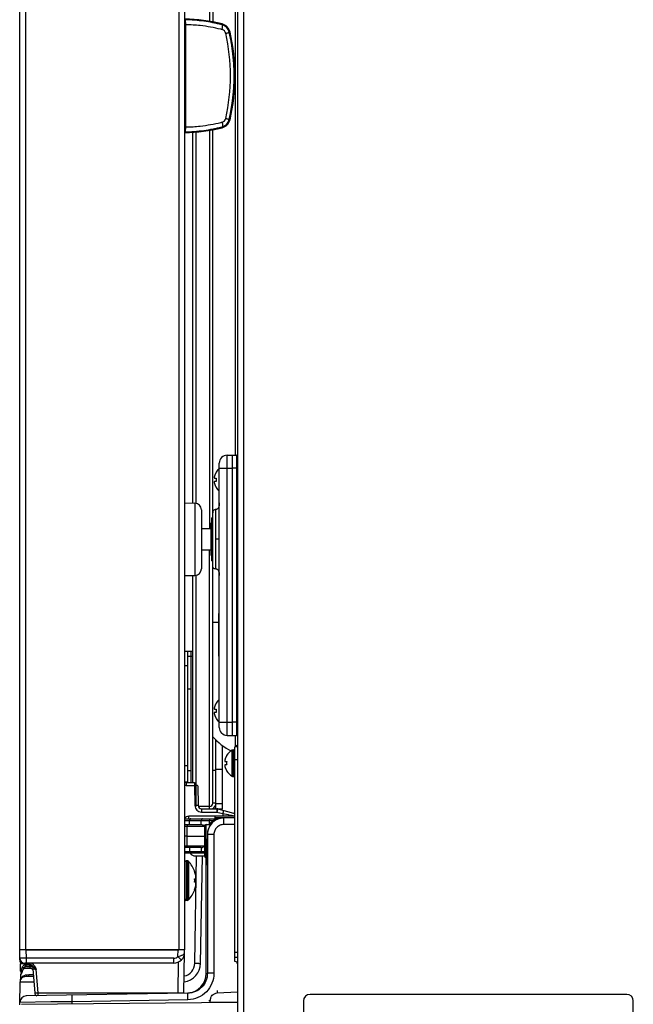
# Model space of a CAD drawing. Units: millimetres. Extents: x -1319 to 3519, y -1539 to 2345.
# Drawn here: x -1259 to -1073, y -83 to 215 of the extents above; entities that cross this region are included whole.
import ezdxf

# ---------------------------------------------------------------- set-up
doc = ezdxf.new("R2010")
doc.units = ezdxf.units.MM
doc.header["$LTSCALE"] = 65.395
doc.layers.get('0').update_dxf_attribs({"linetype": 'CONTINUOUS'})

msp = doc.modelspace()

# ---------------------------------------------------------------- linework, layer by layer
at = {"linetype": 'Continuous'}
for p, q in [((-1258.94, -69.63), (-1258.94, 963.37)), ((-1257.14, 960.37), (-1257.14, -66.63)), ((-1210.74, 960.37), (-1210.74, -66.63)), ((-1208.94, 960.37), (-1208.94, -66.63)), ((-1192.94, 960.17), (-1192.94, -82.63)), ((-1191.14, 960.17), (-1191.14, -159.33)), ((-1201.44, 432.27), (-1201.44, 214.91)), ((-1200.44, 432.16), (-1200.44, 214.71)), ((-1193.64, 394.89), (-1193.64, 83.36)), ((-1208.94, 213.87), (-1208.63, 213.87)), ((-1208.63, 182.87), (-1208.63, 213.87)), ((-1197.61, 213.85), (-1197.61, 213.85)), ((-1208.94, 182.87), (-1208.63, 182.87)), ((-1197.61, 182.89), (-1197.61, 182.89)), ((-1206.44, 68.83), (-1206.44, 181.26)), ((-1205.44, 68.77), (-1205.44, 181.31)), ((-1201.44, 181.83), (-1201.44, 61.12)), ((-1200.44, -22.13), (-1200.44, 182.03)), ((-1198.44, 0.8), (-1198.44, 80.94)), ((-1196.08, 83.34), (-1194.44, 83.37)), ((-1196.08, 83.34), (-1194.44, 83.37)), ((-1196.08, -1.6), (-1196.08, 83.34)), ((-1194.44, -1.63), (-1194.44, 83.37)), ((-1194.44, 83.37), (-1193.19, 83.35)), ((-1193.19, 83.35), (-1193.19, -1.61)), ((-1199.42, 78.17), (-1199.39, 78.17)), ((-1198.44, 79.37), (-1194.44, 79.37)), ((-1192.94, 79.37), (-1194.44, 79.37)), ((-1199.94, 76.37), (-1199.39, 76.37)), ((-1199.39, 75.37), (-1199.94, 75.37)), ((-1199.39, 73.57), (-1199.42, 73.57)), ((-1208.94, 68.87), (-1205.81, 68.81)), ((-1205.81, 68.81), (-1205.81, 46.92)), ((-1203.84, 66.81), (-1203.84, 48.92)), ((-1199.44, 48.87), (-1199.44, 66.87)), ((-1200.94, 62.82), (-1200.93, 62.81)), ((-1200.94, 52.92), (-1200.94, 62.82)), ((-1200.74, 62.43), (-1200.93, 62.81)), ((-1200.74, 51.37), (-1200.74, 64.37)), ((-1200.44, 64.37), (-1200.74, 64.37)), ((-1203.84, 61.12), (-1200.94, 61.12)), ((-1198.44, 57.87), (-1199.44, 57.87)), ((-1203.84, 54.62), (-1200.94, 54.62)), ((-1201.44, -23.88), (-1201.44, 54.62)), ((-1200.74, 52.92), (-1200.94, 52.92)), ((-1200.74, 51.37), (-1200.44, 51.37)), ((-1208.94, 46.87), (-1205.81, 46.92)), ((-1206.44, -15.88), (-1206.44, 46.91)), ((-1205.44, -23.13), (-1205.44, 46.97)), ((-1198.59, 22.37), (-1198.59, 35.37)), ((-1198.49, 22.27), (-1198.49, 35.47)), ((-1198.44, 35.47), (-1198.49, 35.47)), ((-1198.59, 32.62), (-1200.44, 32.62)), ((-1198.59, 28.87), (-1198.49, 28.87)), ((-1206.44, 23.87), (-1208.94, 23.87)), ((-1207.94, -15.88), (-1207.94, 23.87)), ((-1207.94, 22.37), (-1206.44, 22.37)), ((-1206.94, 22.37), (-1206.94, 23.87)), ((-1206.94, -15.88), (-1206.94, 22.37)), ((-1198.49, 22.27), (-1198.44, 22.27)), ((-1207.94, 19.49), (-1208.94, 19.49)), ((-1207.94, 12.49), (-1206.94, 12.49)), ((-1199.94, 6.37), (-1199.39, 6.37)), ((-1199.42, 8.17), (-1199.39, 8.17)), ((-1199.39, 5.37), (-1199.94, 5.37)), ((-1199.39, 3.57), (-1199.42, 3.57)), ((-1198.44, 2.37), (-1194.44, 2.37)), ((-1192.94, 2.37), (-1194.44, 2.37)), ((-1196.08, -1.6), (-1194.44, -1.63)), ((-1194.44, -1.63), (-1193.19, -1.61)), ((-1193.64, -1.62), (-1193.64, -5.03)), ((-1199.44, -23.13), (-1199.44, -3.06)), ((-1197.44, -23.13), (-1197.44, -4.7)), ((-1193.74, -70.13), (-1193.74, -5.03)), ((-1192.94, -5.03), (-1193.74, -5.03)), ((-1192.94, -5.03), (-1193.21, -4.76)), ((-1196.22, -7.73), (-1196.19, -7.73)), ((-1194.54, -13.98), (-1194.54, -6.09)), ((-1194.34, -14.03), (-1194.34, -6.03)), ((-1194.34, -6.03), (-1194.14, -6.03)), ((-1194.14, -14.03), (-1194.14, -6.03)), ((-1207.94, -10.86), (-1208.94, -10.86)), ((-1196.74, -9.53), (-1196.19, -9.53)), ((-1196.19, -10.53), (-1196.74, -10.53)), ((-1192.94, -9.03), (-1193.74, -9.03)), ((-1207.94, -12.25), (-1206.94, -12.25)), ((-1199.44, -12.25), (-1200.44, -12.25)), ((-1197.44, -11.98), (-1199.44, -11.98)), ((-1196.19, -12.33), (-1196.22, -12.33)), ((-1194.34, -14.03), (-1194.14, -14.03)), ((-1207.94, -15.82), (-1208.94, -15.82)), ((-1208.51, -15.88), (-1208.51, -16.83)), ((-1208.51, -15.88), (-1205.96, -15.88)), ((-1208.51, -16.83), (-1205.96, -16.83)), ((-1205.96, -15.88), (-1205.96, -16.83)), ((-1205.96, -16.83), (-1205.86, -22.86)), ((-1204.96, -16.86), (-1204.86, -22.9)), ((-1201.44, -23.13), (-1204.82, -23.13)), ((-1203.86, -23.88), (-1203.86, -24.83)), ((-1203.86, -23.88), (-1199.17, -23.88)), ((-1199.44, -22.13), (-1200.44, -22.13)), ((-1199.44, -23.13), (-1199.72, -23.13)), ((-1199.44, -22.24), (-1197.44, -22.24)), ((-1199.17, -23.88), (-1199.17, -24.83)), ((-1193.74, -26.13), (-1207.72, -26.13)), ((-1207.69, -26.91), (-1207.69, -26.13)), ((-1203.86, -24.83), (-1199.17, -24.83)), ((-1199.69, -26.91), (-1199.69, -26.13)), ((-1193.79, -26.63), (-1199.69, -26.63)), ((-1199.17, -24.83), (-1197.39, -25.3)), ((-1198.93, -23.91), (-1197.55, -23.91)), ((-1198.92, -23.91), (-1194.14, -25.18)), ((-1197.92, -26.71), (-1198.87, -26.97)), ((-1197.05, -26.63), (-1197.92, -26.71)), ((-1197.39, -25.3), (-1197.39, -26.13)), ((-1208.94, -26.91), (-1199, -26.91)), ((-1208.94, -27.4), (-1200.04, -27.4)), ((-1208.94, -28.63), (-1203.93, -28.63)), ((-1208.94, -29.12), (-1208.19, -29.12)), ((-1208.19, -28.63), (-1208.19, -29.12)), ((-1208.14, -32.13), (-1208.19, -29.12)), ((-1208.19, -29.12), (-1202.94, -29.12)), ((-1207.44, -28.63), (-1207.43, -27.4)), ((-1203.91, -28.63), (-1203.89, -27.4)), ((-1202.94, -29.13), (-1202.94, -38.13)), ((-1202.44, -38.63), (-1202.44, -28.63)), ((-1202.44, -28.63), (-1201.03, -28.63)), ((-1201.38, -28.56), (-1201.39, -27.4)), ((-1193.79, -28.62), (-1197.06, -28.62)), ((-1208.14, -32.13), (-1208.95, -32.13)), ((-1208.19, -35.14), (-1208.14, -32.13)), ((-1208.14, -32.13), (-1202.94, -32.13)), ((-1202.06, -31.63), (-1202.06, -31.63)), ((-1202.06, -31.63), (-1202.06, -33.95)), ((-1202.06, -31.63), (-1202.04, -31.63)), ((-1202.04, -31.63), (-1202.04, -73.74)), ((-1200.06, -31.62), (-1200.06, -73.74)), ((-1208.19, -35.14), (-1208.94, -35.14)), ((-1203.93, -35.63), (-1208.94, -35.63)), ((-1208.19, -35.63), (-1208.19, -35.14)), ((-1202.94, -35.14), (-1208.19, -35.14)), ((-1207.44, -35.63), (-1207.43, -36.86)), ((-1203.91, -35.63), (-1203.89, -36.86)), ((-1202.06, -33.95), (-1202.07, -33.95)), ((-1202.94, -36.86), (-1208.94, -36.86)), ((-1202.94, -37.36), (-1208.94, -37.36)), ((-1205.87, -70.7), (-1205.3, -38.13)), ((-1205.69, -38.13), (-1202.94, -38.13)), ((-1204.12, -70.72), (-1203.55, -38.13)), ((-1202.44, -73.75), (-1202.44, -38.63)), ((-1202.44, -38.63), (-1202.15, -38.63)), ((-1202.41, -38.65), (-1202.42, -38.63)), ((-1208.44, -39.63), (-1208.44, -51.63)), ((-1208.15, -39.63), (-1208.44, -39.63)), ((-1208.15, -39.63), (-1208.15, -51.63)), ((-1207.79, -39.78), (-1207.79, -51.48)), ((-1205.92, -42.88), (-1205.9, -42.88)), ((-1205.92, -45.13), (-1205.6, -45.13)), ((-1205.6, -46.13), (-1205.92, -46.13)), ((-1205.9, -48.38), (-1205.92, -48.38)), ((-1208.15, -51.63), (-1208.44, -51.63)), ((-1258.9, -69.16), (-1258.94, -66.63)), ((-1208.94, -66.63), (-1258.94, -66.63)), ((-1257.14, -66.63), (-1210.74, -66.63)), ((-1256.9, -69.16), (-1256.94, -66.63)), ((-1210.98, -68.65), (-1210.94, -66.63)), ((-1209.17, -79.65), (-1208.96, -67.44)), ((-1208.96, -67.44), (-1208.94, -66.63)), ((-1193.79, -67.43), (-1193.79, -69.88)), ((-1192.94, -67.43), (-1193.74, -67.43)), ((-1258.8, -69.63), (-1258.94, -69.63)), ((-1258.89, -69.63), (-1258.88, -70.14)), ((-1258.69, -73.13), (-1258.69, -70.84)), ((-1256.07, -70.84), (-1258.69, -70.84)), ((-1258.38, -70.63), (-1257.27, -70.63)), ((-1212.21, -70.63), (-1257.4, -70.63)), ((-1257.34, -71.13), (-1255.98, -71.13)), ((-1256.9, -70.63), (-1256.9, -69.16)), ((-1212.21, -69.16), (-1256.9, -69.16)), ((-1256.89, -71.63), (-1255.57, -71.63)), ((-1256.86, -71.63), (-1255.57, -71.63)), ((-1255.57, -71.63), (-1255.31, -71.68)), ((-1212.21, -70.63), (-1212.21, -69.16)), ((-1210.92, -79.65), (-1210.76, -70.27)), ((-1192.94, -68.93), (-1193.74, -68.93)), ((-1258.69, -74.13), (-1258.7, -75.71)), ((-1258.69, -73.13), (-1258.63, -73.13)), ((-1258.69, -74.13), (-1258.61, -74.13)), ((-1258.41, -73.72), (-1258.43, -73.76)), ((-1258.37, -73.61), (-1258.41, -73.72)), ((-1258.36, -73.6), (-1258.39, -73.68)), ((-1258.31, -73.46), (-1258.37, -73.61)), ((-1258.31, -73.46), (-1258.32, -73.62)), ((-1257.8, -72.24), (-1257.97, -72.6)), ((-1257.72, -72.11), (-1257.8, -72.24)), ((-1257.8, -72.24), (-1257.8, -72.24)), ((-1257.49, -71.84), (-1257.72, -72.11)), ((-1257.39, -72.13), (-1255.87, -72.13)), ((-1256.56, -74.63), (-1254.75, -74.63)), ((-1256.15, -74.14), (-1254.79, -74.14)), ((-1255.31, -71.68), (-1255.12, -71.77)), ((-1254.91, -72.49), (-1254.39, -79.7)), ((-1253.39, -79.65), (-1253.9, -72.6)), ((-1202.44, -73.75), (-1202.04, -73.74)), ((-1258.93, -83.27), (-1258.81, -76.35)), ((-1258.81, -76.35), (-1254.67, -76.35)), ((-1207.94, -79.74), (-1256.95, -80.6)), ((-1253.39, -80.53), (-1253.39, -79.65)), ((-1253.39, -79.65), (-1210.92, -79.65)), ((-1210.92, -79.79), (-1210.92, -79.65)), ((-1199.07, -79.7), (-1192.94, -79.38)), ((-1074.94, -80.13), (-1170.94, -80.13)), ((-1249.47, -82.43), (-1258.91, -82.56)), ((-1192.94, -82.63), (-1258.43, -83.2)), ((-1243.05, -82.35), (-1249.47, -82.43)), ((-1243.06, -83.07), (-1243.05, -82.35)), ((-1207.93, -81.73), (-1243.05, -82.35)), ((-1201.57, -81.95), (-1201.21, -81.95)), ((-1201.45, -82.51), (-1201.21, -82.5)), ((-1201.21, -82.5), (-1201.21, -81.95)), ((-1201.21, -82.5), (-1192.94, -82.43)), ((-1192.94, -82.63), (-1192.94, -162.63)), ((-1172.94, -82.13), (-1172.94, -138.13)), ((-1072.94, -138.13), (-1072.94, -82.13))]:
    msp.add_line(p, q, dxfattribs=at)
for points in [[(-1198.44, 68.87), (-1198.45, 68.46), (-1198.49, 68.08), (-1198.56, 67.73), (-1198.67, 67.42), (-1198.83, 67.16), (-1199.05, 66.97), (-1199.32, 66.88), (-1199.44, 66.87)], [(-1199.44, 48.87), (-1199.32, 48.86), (-1199.05, 48.77), (-1198.83, 48.58), (-1198.67, 48.32), (-1198.56, 48.01), (-1198.49, 47.66), (-1198.45, 47.28), (-1198.44, 46.87)], [(-1198.87, -26.97), (-1199.79, -27.44), (-1200.58, -28.09), (-1201.23, -28.88), (-1201.71, -29.79), (-1201.99, -30.78), (-1202.06, -31.63)], [(-1202.06, -31.63), (-1202.07, -34.22), (-1202.07, -34.67), (-1202.07, -35.11), (-1202.08, -35.55), (-1202.08, -35.97), (-1202.09, -36.38), (-1202.1, -36.77), (-1202.1, -37.15), (-1202.11, -37.52), (-1202.12, -37.86), (-1202.13, -38.19), (-1202.14, -38.5), (-1202.15, -38.79), (-1202.16, -39.06), (-1202.17, -39.31), (-1202.18, -39.54), (-1202.2, -39.75), (-1202.21, -39.94), (-1202.22, -40.11), (-1202.23, -40.26), (-1202.24, -40.39), (-1202.25, -40.5), (-1202.26, -40.59), (-1202.26, -40.66), (-1202.27, -40.7), (-1202.27, -40.71)], [(-1256.93, -71.63), (-1257.22, -71.68), (-1257.49, -71.84)], [(-1256.85, -70.64), (-1256.27, -70.73), (-1255.71, -71.03), (-1255.26, -71.49), (-1254.98, -72.06), (-1254.91, -72.49)], [(-1257.97, -72.6), (-1258.19, -73.13), (-1258.31, -73.46)]]:
    msp.add_lwpolyline(points, dxfattribs=at)
for centre, radius, start, end in [((-1209.88, 165.38), 50.25, 75.7975, 88.9283), ((-1209.88, 165.38), 50, 85.3794, 88.9283), ((-1208.69, 215.11), 0.25, 88.6348, 180.0003), ((-1209.88, 165.38), 50, 75.7977, 88.6349), ((-1209.49, 165.35), 48.53, 83.739, 88.9806), ((-1209.49, 165.38), 48.5, 76.2454, 83.7373), ((-1209.88, 165.38), 50, 75.7975, 82.2585), ((-1209.49, 165.39), 48.49, 75.7975, 76.2454), ((-1198.35, 210.94), 3, 12.7421, 75.8002), ((-1198.35, 210.94), 3, 65.3061, 75.7975), ((-1197.96, 210.94), 1.5, 12.7422, 75.7975), ((-1198.35, 210.94), 3.25, 12.7422, 75.7975), ((-1198.35, 210.94), 3, 23.2681, 65.1829), ((-1198.35, 210.94), 3, 12.7422, 23.144), ((-1253.55, 198.37), 58.5, 347.2578, 12.7422), ((-1253.94, 198.37), 60, 347.2578, 12.7422), ((-1253.94, 198.37), 60, 9.1735, 12.7422), ((-1253.94, 198.37), 60.25, 347.2578, 12.7422), ((-1253.94, 198.37), 60, 1.8762, 9.0216), ((-1253.94, 198.37), 60, 347.2578, 1.7477), ((-1198.35, 185.8), 3, 284.2001, 347.2579), ((-1197.96, 185.8), 1.5, 284.2025, 347.2578), ((-1198.35, 185.8), 3, 336.8557, 347.2578), ((-1209.88, 231.36), 50.25, 271.0717, 284.2025), ((-1209.88, 231.36), 50, 271.3651, 284.2023), ((-1209.49, 231.39), 48.53, 271.0194, 276.261), ((-1209.49, 231.36), 48.5, 276.2627, 283.7546), ((-1209.88, 231.36), 50, 277.8214, 284.2025), ((-1209.49, 231.35), 48.49, 283.7546, 284.2025), ((-1198.35, 185.8), 3, 284.2025, 294.6941), ((-1198.35, 185.8), 3.25, 284.2025, 347.2578), ((-1198.35, 185.8), 3, 294.8173, 315.7497), ((-1198.35, 185.8), 3, 315.8725, 336.7317), ((-1209.88, 231.36), 50, 271.0717, 277.7415), ((-1208.69, 181.62), 0.25, 180.0029, 271.3652), ((-1196.04, 80.94), 2.4, 91, 180), ((-1193.19, 83.1), 0.25, 0, 89), ((-1195.35, 75.69), 4.73, 155.4278, 156.6825), ((-1195.35, 75.69), 4.74, 154.4598, 155.4278), ((-1195.34, 75.69), 4.74, 153.3188, 154.4598), ((-1195.34, 75.69), 4.75, 151.9926, 153.3187), ((-1195.34, 75.68), 4.75, 151.0316, 151.9926), ((-1195.33, 75.68), 4.75, 148.4659, 151.0313), ((-1195.32, 75.67), 4.8, 130.6007, 148.5421), ((-1197.95, 76.62), 2.01, 172.7256, 174.8598), ((-1197.97, 76.62), 1.98, 174.8627, 175.7144), ((-1197.98, 76.62), 1.97, 175.714, 176.9766), ((-1197.99, 76.62), 1.96, 176.9771, 178.0037), ((-1198, 76.62), 1.95, 178.0037, 179.0738), ((-1198, 76.62), 1.95, 179.0741, 180.1995), ((-1198, 76.62), 1.95, 180.1995, 181.1541), ((-1198, 76.62), 1.95, 181.1545, 182.3767), ((-1197.99, 76.62), 1.96, 182.3765, 183.2159), ((-1197.98, 76.62), 1.97, 183.2167, 184.6016), ((-1197.97, 76.62), 1.98, 184.6009, 185.2558), ((-1197.95, 76.62), 2.01, 185.2585, 187.2741), ((-1197.95, 75.12), 2.01, 172.7259, 174.7415), ((-1197.97, 75.12), 1.98, 174.7442, 175.3991), ((-1197.98, 75.12), 1.97, 175.3984, 176.7833), ((-1197.99, 75.12), 1.96, 176.7841, 177.6235), ((-1198, 75.12), 1.96, 177.6234, 178.8455), ((-1198, 75.12), 1.95, 178.8459, 180.9258), ((-1198, 75.12), 1.95, 180.9261, 181.9964), ((-1197.99, 75.12), 1.96, 181.9964, 183.0228), ((-1197.98, 75.12), 1.97, 183.0233, 184.286), ((-1197.97, 75.12), 1.98, 184.2856, 185.1372), ((-1197.95, 75.12), 2.01, 185.1401, 187.2744), ((-1195.44, 75.72), 4.64, 163.6036, 165.6824), ((-1195.44, 76.02), 4.64, 194.3176, 196.3964), ((-1195.41, 75.71), 4.67, 162.6228, 163.6051), ((-1195.41, 76.02), 4.67, 196.3949, 197.3772), ((-1195.4, 75.71), 4.68, 161.535, 162.6227), ((-1195.38, 75.7), 4.7, 159.4813, 161.5344), ((-1195.37, 75.7), 4.72, 158.9977, 159.4819), ((-1195.36, 75.7), 4.72, 157.4524, 158.9975), ((-1195.36, 75.69), 4.73, 156.6826, 157.4526), ((-1195.63, 75.87), 3.79, 172.4013, 179.9911), ((-1195.63, 75.87), 3.79, 180.0089, 187.5987), ((-1195.4, 76.03), 4.68, 197.3773, 198.465), ((-1195.38, 76.04), 4.7, 198.4656, 200.5187), ((-1195.37, 76.04), 4.72, 200.5181, 201.0023), ((-1195.36, 76.04), 4.72, 201.0025, 202.5476), ((-1195.36, 76.05), 4.73, 202.5474, 203.3174), ((-1195.35, 76.05), 4.73, 203.3175, 204.5722), ((-1195.35, 76.05), 4.74, 204.5722, 205.5402), ((-1195.34, 76.05), 4.74, 205.5402, 206.6812), ((-1195.34, 76.05), 4.75, 206.6813, 208.0074), ((-1195.34, 76.05), 4.75, 208.0074, 208.9684), ((-1195.33, 76.06), 4.75, 208.9687, 211.5341), ((-1195.32, 76.07), 4.8, 211.4579, 229.3993), ((-1205.84, 66.81), 2, 0, 89), ((-1404.85, 52.69), 204.22, 1.8826, 2.3008), ((-1205.84, 48.92), 2, 271, 360), ((-1198.49, 35.37), 0.1, 90, 180), ((-1198.49, 22.37), 0.1, 180, 270), ((-1195.32, 5.67), 4.8, 130.6007, 148.5421), ((-1197.95, 6.62), 2.01, 172.7256, 174.8598), ((-1197.97, 6.62), 1.98, 174.8627, 175.7144), ((-1197.98, 6.62), 1.97, 175.714, 176.9766), ((-1197.99, 6.62), 1.96, 176.9771, 178.0037), ((-1198, 6.62), 1.95, 178.0037, 179.0738), ((-1198, 6.62), 1.95, 179.0741, 180.1995), ((-1198, 6.62), 1.95, 180.1995, 181.1541), ((-1198, 6.62), 1.95, 181.1545, 182.3767), ((-1197.99, 6.62), 1.96, 182.3765, 183.2159), ((-1197.98, 6.62), 1.97, 183.2167, 184.6016), ((-1197.97, 6.62), 1.98, 184.6009, 185.2558), ((-1197.95, 6.62), 2.01, 185.2585, 187.2741), ((-1195.44, 5.72), 4.64, 163.6036, 165.6824), ((-1195.41, 5.71), 4.67, 162.6228, 163.6051), ((-1195.4, 5.71), 4.68, 161.535, 162.6227), ((-1195.38, 5.7), 4.7, 159.4813, 161.5344), ((-1195.37, 5.7), 4.72, 158.9977, 159.4819), ((-1195.36, 5.7), 4.72, 157.4524, 158.9975), ((-1195.36, 5.69), 4.73, 156.6826, 157.4526), ((-1195.35, 5.69), 4.73, 155.4278, 156.6825), ((-1195.35, 5.69), 4.74, 154.4598, 155.4278), ((-1195.34, 5.69), 4.74, 153.3188, 154.4598), ((-1195.34, 5.69), 4.75, 151.9926, 153.3187), ((-1195.34, 5.68), 4.75, 151.0316, 151.9926), ((-1195.33, 5.68), 4.75, 148.4659, 151.0313), ((-1195.63, 5.87), 3.79, 172.4013, 179.9911), ((-1197.95, 5.12), 2.01, 172.7259, 174.7415), ((-1197.97, 5.12), 1.98, 174.7442, 175.3991), ((-1197.98, 5.12), 1.97, 175.3984, 176.7833), ((-1197.99, 5.12), 1.96, 176.7841, 177.6235), ((-1198, 5.12), 1.96, 177.6234, 178.8455), ((-1198, 5.12), 1.95, 178.8459, 180.9258), ((-1198, 5.12), 1.95, 180.9261, 181.9964), ((-1197.99, 5.12), 1.96, 181.9964, 183.0228), ((-1197.98, 5.12), 1.97, 183.0233, 184.286), ((-1197.97, 5.12), 1.98, 184.2856, 185.1372), ((-1197.95, 5.12), 2.01, 185.1401, 187.2744), ((-1195.44, 6.02), 4.64, 194.3176, 196.3964), ((-1195.41, 6.02), 4.67, 196.3949, 197.3772), ((-1195.4, 6.03), 4.68, 197.3773, 198.465), ((-1195.38, 6.04), 4.7, 198.4656, 200.5187), ((-1195.37, 6.04), 4.72, 200.5181, 201.0023), ((-1195.36, 6.04), 4.72, 201.0025, 202.5476), ((-1195.36, 6.05), 4.73, 202.5474, 203.3174), ((-1195.35, 6.05), 4.73, 203.3175, 204.5722), ((-1195.35, 6.05), 4.74, 204.5722, 205.5402), ((-1195.34, 6.05), 4.74, 205.5402, 206.6812), ((-1195.34, 6.05), 4.75, 206.6813, 208.0074), ((-1195.34, 6.05), 4.75, 208.0074, 208.9684), ((-1195.33, 6.06), 4.75, 208.9687, 211.5341), ((-1195.63, 5.87), 3.79, 180.0089, 187.5987), ((-1195.32, 6.07), 4.8, 211.4579, 229.3993), ((-1196.04, 0.8), 2.4, 180, 269), ((-1186.02, 11.22), 19.6, 222.6192, 243.3033), ((-1193.19, -1.36), 0.25, 271, 360), ((-1191.94, -6.03), 1.8, 124.3303, 145.6697), ((-1192.24, -10.18), 4.64, 163.6036, 165.6824), ((-1192.21, -10.19), 4.67, 162.6228, 163.6051), ((-1192.2, -10.19), 4.68, 161.535, 162.6227), ((-1192.18, -10.2), 4.7, 159.4813, 161.5344), ((-1192.17, -10.2), 4.72, 158.9977, 159.4819), ((-1192.16, -10.2), 4.72, 157.4524, 158.9975), ((-1192.16, -10.21), 4.73, 156.6826, 157.4526), ((-1192.15, -10.21), 4.73, 155.4278, 156.6825), ((-1192.15, -10.21), 4.74, 154.4598, 155.4278), ((-1192.14, -10.21), 4.74, 153.3188, 154.4598), ((-1192.14, -10.21), 4.75, 151.9926, 153.3187), ((-1192.14, -10.22), 4.75, 151.0316, 151.9926), ((-1192.13, -10.22), 4.75, 148.4659, 151.0313), ((-1192.12, -10.23), 4.8, 120.3012, 148.5421), ((-1194.34, -6.43), 0.4, 90, 120.3012), ((-1194.14, -6.43), 0.4, 0, 90), ((-1194.75, -9.28), 2.01, 172.7256, 174.8598), ((-1194.77, -9.28), 1.98, 174.8627, 175.7144), ((-1194.78, -9.28), 1.97, 175.714, 176.9766), ((-1194.79, -9.28), 1.96, 176.9771, 178.0037), ((-1194.8, -9.28), 1.95, 178.0037, 179.0738), ((-1194.8, -9.28), 1.95, 179.0741, 180.1995), ((-1194.8, -9.28), 1.95, 180.1995, 181.1541), ((-1194.8, -9.28), 1.95, 181.1545, 182.3767), ((-1194.79, -9.28), 1.96, 182.3765, 183.2159), ((-1194.78, -9.28), 1.97, 183.2167, 184.6016), ((-1194.77, -9.28), 1.98, 184.6009, 185.2558), ((-1194.75, -9.28), 2.01, 185.2585, 187.2741), ((-1194.75, -10.78), 2.01, 172.7259, 174.7415), ((-1194.77, -10.78), 1.98, 174.7442, 175.3991), ((-1194.78, -10.78), 1.97, 175.3984, 176.7833), ((-1194.79, -10.78), 1.96, 176.7841, 177.6235), ((-1194.8, -10.78), 1.96, 177.6234, 178.8455), ((-1194.8, -10.78), 1.95, 178.8459, 180.9258), ((-1194.8, -10.78), 1.95, 180.9261, 181.9964), ((-1194.79, -10.78), 1.96, 181.9964, 183.0228), ((-1194.78, -10.78), 1.97, 183.0233, 184.286), ((-1194.77, -10.78), 1.98, 184.2856, 185.1372), ((-1194.75, -10.78), 2.01, 185.1401, 187.2744), ((-1192.24, -9.88), 4.64, 194.3176, 196.3964), ((-1192.21, -9.88), 4.67, 196.3949, 197.3772), ((-1192.2, -9.87), 4.68, 197.3773, 198.465), ((-1192.18, -9.86), 4.7, 198.4656, 200.5187), ((-1192.17, -9.86), 4.72, 200.5181, 201.0023), ((-1192.16, -9.86), 4.72, 201.0025, 202.5476), ((-1192.16, -9.85), 4.73, 202.5474, 203.3174), ((-1192.15, -9.85), 4.73, 203.3175, 204.5722), ((-1192.15, -9.85), 4.74, 204.5722, 205.5402), ((-1192.14, -9.85), 4.74, 205.5402, 206.6812), ((-1192.43, -10.03), 3.79, 172.4013, 179.9911), ((-1192.43, -10.03), 3.79, 180.0089, 187.5987), ((-1192.14, -9.85), 4.75, 206.6813, 208.0074), ((-1192.14, -9.85), 4.75, 208.0074, 208.9684), ((-1192.13, -9.84), 4.75, 208.9687, 211.5341), ((-1192.12, -9.83), 4.8, 211.4579, 239.6988), ((-1194.34, -13.63), 0.4, 239.6988, 270), ((-1194.14, -13.63), 0.4, 270, 360), ((-1208.51, -18.88), 3, 90, 98.2031), ((-1208.51, -18.84), 2.01, 90.0208, 102.3449), ((-1203.86, -22.83), 2, 181.0001, 269.9999), ((-1203.86, -22.88), 1, 180.9978, 270.0014), ((-1201.44, -22.13), 1, 270, 360), ((-1201.44, -22.13), 2, 298.5064, 356.8408), ((-1200.44, -23.13), 1, 311.15, 360), ((-1199.17, -24.88), 1, 75.1317, 90), ((-1200.44, -23.13), 3, 338.0867, 360), ((-1207.72, -27.63), 1.5, 90, 144.9406), ((-1197.05, -31.64), 5.01, 99.9534, 179.8941), ((-1197.44, -31.63), 5, 90, 143.0214), ((-1197.43, -31.63), 5, 95.5876, 142.9616), ((-1197.04, -31.64), 5.01, 105.1385, 112.1853), ((-1197.04, -31.63), 5, 101.2451, 105.1372), ((-1197.05, -31.62), 4.99, 100.7592, 101.2431), ((-1197.05, -31.63), 4.99, 100.0553, 100.7592), ((-1197.04, -31.65), 5.02, 90.0168, 100.0491), ((-1197.43, -31.64), 5.01, 90.7053, 95.5928), ((-1197.43, -31.61), 4.98, 90.0041, 90.7015), ((-1194.39, -26.15), 1, 49.1682, 75.1317), ((-1202.44, -29.13), 0.5, 90, 180), ((-1197.05, -31.63), 5, 115.9484, 180.0004), ((-1197.04, -31.63), 5, 112.1919, 115.9606), ((-1208.58, -23.81), 12.79, 295.8833, 296.1606), ((-1205.69, -36.13), 2, 217.8788, 270), ((-1202.44, -38.13), 0.5, 180, 270), ((-1208.44, -40.13), 0.5, 90, 180), ((-1208.15, -40.13), 0.5, 43.7747, 90), ((-1213.89, -45.63), 8.45, 19.0287, 43.7747), ((-1213.89, -45.63), 8.44, 10.6622, 19.0271), ((-1209.77, -44.6), 4.2, 5.265, 7.2923), ((-1209.75, -44.6), 4.18, 3.3885, 5.2645), ((-1209.74, -44.6), 4.17, 2.8385, 3.3879), ((-1209.74, -44.6), 4.17, 1.5995, 2.8386), ((-1209.73, -44.6), 4.16, 0.8211, 1.5994), ((-1209.73, -44.6), 4.16, 358.8223, 0.8211), ((-1209.73, -44.6), 4.16, 358.0413, 358.8223), ((-1209.74, -44.6), 4.17, 357.1771, 358.0412), ((-1213.89, -45.63), 7.99, 356.4122, 3.5878), ((-1213.89, -45.63), 8.44, 340.9729, 349.3378), ((-1209.77, -44.6), 4.2, 352.7078, 354.482), ((-1209.77, -46.66), 4.2, 5.518, 7.2922), ((-1209.77, -46.66), 4.2, 352.7077, 354.735), ((-1209.75, -44.6), 4.19, 354.4827, 355.3879), ((-1209.75, -46.66), 4.19, 4.6121, 5.5173), ((-1209.75, -46.66), 4.18, 354.7355, 356.6115), ((-1209.74, -44.6), 4.17, 356.2595, 357.177), ((-1209.75, -44.6), 4.18, 355.388, 356.2594), ((-1209.75, -46.66), 4.18, 3.7406, 4.612), ((-1209.74, -46.66), 4.17, 2.823, 3.7405), ((-1209.74, -46.66), 4.17, 356.6121, 357.1615), ((-1209.74, -46.66), 4.17, 1.9588, 2.8229), ((-1209.73, -46.66), 4.16, 1.1777, 1.9587), ((-1209.73, -46.66), 4.16, 359.1789, 1.1777), ((-1209.73, -46.66), 4.16, 358.4006, 359.1789), ((-1209.74, -46.66), 4.17, 357.1614, 358.4005), ((-1213.89, -45.63), 8.45, 316.2253, 340.9713), ((-1208.44, -51.13), 0.5, 180, 270), ((-1208.15, -51.13), 0.5, 270, 316.2253), ((-1212.21, -67.38), 3.25, 270, 359), ((-1212.21, -67.41), 1.75, 270.0031, 314.5906), ((-1257.4, -69.13), 1.5, 181, 269.999), ((-1258.38, -70.13), 0.5, 181, 269.9925), ((-1258.19, -70.84), 0.5, 147.9986, 180), ((-1258.19, -70.84), 0.5, 148.1477, 180), ((-1256.37, -72.48), 1.85, 152.7671, 155.9534), ((-1256.89, -72.19), 0.559, 90.0091, 94.2454), ((-1209.87, -70.62), 5.75, 277.6453, 358.9999), ((-1209.87, -70.63), 4, 281.4361, 359), ((-1193.54, -69.88), 0.25, 180, 261.3731), ((-1193.69, -70.87), 0.75, 0, 81.3731), ((-1258.19, -73.13), 0.5, 181.9036, 250.3654), ((-1258.19, -74.13), 0.5, 114.4554, 179.5), ((-1258.11, -74.13), 0.497, 130.229, 134.8981), ((-1258.13, -73.14), 0.492, 240.0231, 244.6483), ((-1251.04, -76.15), 7.71, 158.8573, 160.8582), ((-1256.58, -76.32), 2.2, 126.2688, 136.6514), ((-1257.49, -71.52), 0.622, 245.8911, 249.7023), ((-1238.85, -56.26), 22.99, 224.8222, 225.3027), ((-1238.26, -55.66), 23.83, 225.3024, 225.7362), ((-1208.44, -73.75), 6, 274.7374, 360), ((-1257.06, -76.38), 1.75, 125.3467, 179), ((-1259.2, -75.7), 0.5, 342.3886, 359.4688), ((-1256.52, -76.37), 2.28, 145.3534, 158.0846), ((-1256.55, -76.35), 2.24, 136.6617, 145.3), ((-1256.91, -82.6), 2, 91, 179), ((-1253.39, -79.63), 1, 184.0848, 246.4485), ((-1210.17, -79.63), 1, 352.2031, 359), ((-1170.94, -82.13), 2, 90, 180), ((-1074.94, -82.13), 2, 0, 90), ((-1198.95, -81.95), 2.25, 164.3237, 179.9957), ((-1198.95, -81.95), 2.25, 156.0229, 164.3141)]:
    msp.add_arc(centre, radius, start, end, dxfattribs=at)
for centre, major_axis, start_param, end_param in [((-1203.95, -29.13), (0.581, 0.044), 1.437838, 1.483306), ((-1203.95, -35.13), (0.581, -0.044), -1.483306, -1.437838)]:
    msp.add_ellipse(centre, major_axis=major_axis, ratio=0.857955, start_param=start_param, end_param=end_param, dxfattribs=at)
for points, knots in [([(-1208.63, 213.87), (-1208.63, 213.97), (-1208.63, 214.16), (-1208.63, 214.44), (-1208.64, 214.7), (-1208.64, 214.92), (-1208.65, 215.08), (-1208.66, 215.19), (-1208.66, 215.25), (-1208.67, 215.3), (-1208.67, 215.33), (-1208.68, 215.35), (-1208.68, 215.36), (-1208.69, 215.36)], [0, 0, 0, 0, 0.196685, 0.385319, 0.558354, 0.709102, 0.832048, 0.881726, 0.922991, 0.955523, 0.979128, 0.993748, 1, 1, 1, 1]), ([(-1197.59, 212.4), (-1197.55, 212.57), (-1197.5, 212.83), (-1197.46, 213.17), (-1197.46, 213.38), (-1197.47, 213.56), (-1197.49, 213.72), (-1197.55, 213.84), (-1197.61, 213.85)], [0, 0, 0, 0, 0.362036, 0.524989, 0.668897, 0.789562, 0.884365, 1, 1, 1, 1]), ([(-1196.49, 211.27), (-1196.42, 211.29), (-1196.27, 211.33), (-1196.07, 211.38), (-1195.88, 211.43), (-1195.72, 211.48), (-1195.6, 211.52), (-1195.5, 211.55), (-1195.45, 211.58), (-1195.42, 211.59), (-1195.42, 211.6), (-1195.42, 211.6)], [0, 0, 0, 0, 0.205649, 0.396884, 0.568364, 0.71564, 0.834756, 0.922642, 0.977305, 0.992163, 1, 1, 1, 1]), ([(-1196.49, 185.47), (-1196.42, 185.45), (-1196.27, 185.41), (-1196.07, 185.36), (-1195.88, 185.31), (-1195.72, 185.26), (-1195.6, 185.22), (-1195.5, 185.19), (-1195.45, 185.16), (-1195.42, 185.15), (-1195.42, 185.14), (-1195.42, 185.14)], [0, 0, 0, 0, 0.205649, 0.396883, 0.568363, 0.715639, 0.834755, 0.922642, 0.977305, 0.992163, 1, 1, 1, 1]), ([(-1208.69, 181.37), (-1208.68, 181.37), (-1208.68, 181.39), (-1208.67, 181.41), (-1208.67, 181.44), (-1208.66, 181.49), (-1208.66, 181.55), (-1208.65, 181.66), (-1208.64, 181.82), (-1208.64, 182.04), (-1208.63, 182.3), (-1208.63, 182.58), (-1208.63, 182.77), (-1208.63, 182.87)], [0, 0, 0, 0, 0.006252, 0.020872, 0.044477, 0.077009, 0.118274, 0.167952, 0.290898, 0.441646, 0.614681, 0.803315, 1, 1, 1, 1]), ([(-1197.59, 184.34), (-1197.55, 184.17), (-1197.5, 183.91), (-1197.46, 183.57), (-1197.46, 183.36), (-1197.47, 183.18), (-1197.49, 183.02), (-1197.55, 182.9), (-1197.61, 182.89)], [0, 0, 0, 0, 0.362036, 0.52499, 0.668898, 0.789562, 0.884365, 1, 1, 1, 1]), ([(-1199.44, 66.87), (-1199.59, 66.87), (-1199.86, 66.84), (-1200.22, 66.64), (-1200.42, 66.29), (-1200.44, 66.02), (-1200.44, 65.87)], [0, 0, 0, 0, 0.274029, 0.5, 0.725971, 1, 1, 1, 1]), ([(-1200.93, 62.81), (-1200.93, 62.81), (-1200.92, 62.78), (-1200.92, 62.76), (-1200.91, 62.74)], [0, 0, 0, 0, 0.168633, 1, 1, 1, 1]), ([(-1200.91, 62.74), (-1200.9, 62.66), (-1200.88, 62.44), (-1200.85, 62.05), (-1200.82, 61.51), (-1200.81, 61.11), (-1200.8, 60.89)], [0, 0, 0, 0, 0.132237, 0.348131, 0.640644, 1, 1, 1, 1]), ([(-1200.74, 61.35), (-1200.73, 61.61), (-1200.66, 62.12), (-1200.53, 62.62), (-1200.44, 62.86)], [0, 0, 0, 0, 0.498282, 1, 1, 1, 1]), ([(-1200.44, 59.38), (-1200.53, 59.62), (-1200.66, 60.12), (-1200.73, 60.63), (-1200.74, 60.89)], [0, 0, 0, 0, 0.501718, 1, 1, 1, 1]), ([(-1200.74, 54.85), (-1200.73, 55.11), (-1200.66, 55.62), (-1200.53, 56.12), (-1200.44, 56.36)], [0, 0, 0, 0, 0.498282, 1, 1, 1, 1]), ([(-1200.44, 52.88), (-1200.53, 53.12), (-1200.66, 53.62), (-1200.73, 54.13), (-1200.74, 54.39)], [0, 0, 0, 0, 0.501718, 1, 1, 1, 1]), ([(-1199.44, 48.87), (-1199.59, 48.87), (-1199.86, 48.9), (-1200.22, 49.1), (-1200.42, 49.45), (-1200.44, 49.72), (-1200.44, 49.87)], [0, 0, 0, 0, 0.274029, 0.5, 0.725971, 1, 1, 1, 1]), ([(-1204.96, -16.86), (-1204.96, -16.86), (-1204.97, -16.86), (-1204.99, -16.85), (-1205.01, -16.85), (-1205.06, -16.84), (-1205.14, -16.84), (-1205.27, -16.83), (-1205.42, -16.83), (-1205.59, -16.83), (-1205.77, -16.83), (-1205.9, -16.83), (-1205.96, -16.83)], [0, 0, 0, 0, 0.007003, 0.022191, 0.046422, 0.079673, 0.172045, 0.296033, 0.446972, 0.619048, 0.805867, 1, 1, 1, 1]), ([(-1204.86, -22.9), (-1204.86, -22.9), (-1204.87, -22.89), (-1204.88, -22.89), (-1204.91, -22.88), (-1204.95, -22.88), (-1205.04, -22.87), (-1205.16, -22.87), (-1205.31, -22.86), (-1205.48, -22.86), (-1205.67, -22.86), (-1205.79, -22.86), (-1205.86, -22.86)], [0, 0, 0, 0, 0.007006, 0.022204, 0.046421, 0.079673, 0.172048, 0.29607, 0.446952, 0.619035, 0.805969, 1, 1, 1, 1]), ([(-1198.92, -23.91), (-1198.92, -23.91), (-1198.92, -23.92), (-1198.92, -23.93), (-1198.93, -23.96), (-1198.94, -23.98), (-1198.95, -24.02), (-1198.97, -24.09), (-1199, -24.19), (-1199.04, -24.32), (-1199.08, -24.48), (-1199.12, -24.65), (-1199.16, -24.77), (-1199.17, -24.83)], [0, 0, 0, 0, 0.004944, 0.019206, 0.042768, 0.075446, 0.11692, 0.166845, 0.290143, 0.440922, 0.61369, 0.802402, 1, 1, 1, 1]), ([(-1197.43, -26.63), (-1197.44, -26.63), (-1197.44, -26.64), (-1197.44, -26.64), (-1197.44, -26.65)], [0, 0, 0, 0, 0.263207, 1, 1, 1, 1]), ([(-1197.14, -24.39), (-1197.14, -24.39), (-1197.14, -24.4), (-1197.14, -24.41), (-1197.15, -24.43), (-1197.16, -24.46), (-1197.17, -24.5), (-1197.19, -24.56), (-1197.22, -24.66), (-1197.26, -24.8), (-1197.3, -24.95), (-1197.34, -25.12), (-1197.38, -25.24), (-1197.39, -25.3)], [0, 0, 0, 0, 0.004951, 0.019221, 0.042768, 0.075444, 0.116934, 0.166843, 0.290174, 0.440898, 0.613673, 0.8025, 1, 1, 1, 1]), ([(-1197.39, -25.3), (-1196.67, -25.45), (-1195.65, -25.65), (-1194.43, -25.91), (-1193.93, -26.01), (-1193.73, -26.06)], [0, 0, 0, 0, 0.593987, 0.831324, 1, 1, 1, 1]), ([(-1197.06, -28.62), (-1197.06, -28.49), (-1197.06, -28.24), (-1197.06, -27.87), (-1197.06, -27.53), (-1197.06, -27.27), (-1197.05, -27.09), (-1197.05, -26.97), (-1197.05, -26.87), (-1197.05, -26.79), (-1197.05, -26.72), (-1197.05, -26.68), (-1197.05, -26.65), (-1197.04, -26.64), (-1197.04, -26.64), (-1197.04, -26.63), (-1197.04, -26.63)], [0, 0, 0, 0, 0.195078, 0.382925, 0.55575, 0.707168, 0.77305, 0.831474, 0.88187, 0.923802, 0.956847, 0.980659, 0.989049, 0.995073, 0.998716, 1, 1, 1, 1]), ([(-1207.1, -26.91), (-1207.15, -26.91), (-1207.24, -26.94), (-1207.34, -27.05), (-1207.41, -27.21), (-1207.43, -27.33), (-1207.43, -27.4)], [0, 0, 0, 0, 0.20048, 0.432674, 0.703766, 1, 1, 1, 1]), ([(-1203.91, -28.63), (-1203.83, -28.63), (-1203.66, -28.67), (-1203.33, -28.78), (-1203.09, -28.9), (-1202.92, -28.98)], [0, 0, 0, 0, 0.222519, 0.468174, 1, 1, 1, 1]), ([(-1203.57, -26.91), (-1203.61, -26.91), (-1203.7, -26.94), (-1203.81, -27.05), (-1203.87, -27.21), (-1203.89, -27.33), (-1203.89, -27.4)], [0, 0, 0, 0, 0.20048, 0.432674, 0.703766, 1, 1, 1, 1]), ([(-1201.72, -26.91), (-1201.67, -26.91), (-1201.58, -26.94), (-1201.48, -27.05), (-1201.41, -27.21), (-1201.39, -27.33), (-1201.39, -27.4)], [0, 0, 0, 0, 0.20048, 0.432674, 0.703766, 1, 1, 1, 1]), ([(-1197.06, -28.62), (-1197.45, -28.62), (-1198.24, -28.78), (-1199.24, -29.45), (-1199.91, -30.44), (-1200.06, -31.23), (-1200.06, -31.62)], [0, 0, 0, 0, 0.25, 0.500002, 0.750003, 1, 1, 1, 1]), ([(-1200.06, -31.62), (-1200.31, -31.62), (-1200.77, -31.62), (-1201.31, -31.63), (-1201.66, -31.63), (-1201.85, -31.63), (-1201.97, -31.63), (-1202.03, -31.63), (-1202.04, -31.63)], [0, 0, 0, 0, 0.373363, 0.692276, 0.816751, 0.911578, 0.973395, 1, 1, 1, 1]), ([(-1203.91, -35.63), (-1203.83, -35.63), (-1203.68, -35.6), (-1203.38, -35.5), (-1203.15, -35.39), (-1203, -35.32)], [0, 0, 0, 0, 0.223351, 0.468656, 1, 1, 1, 1]), ([(-1202.06, -33.95), (-1202.07, -34.71), (-1202.08, -36.13), (-1202.12, -38.07), (-1202.18, -39.57), (-1202.23, -40.4), (-1202.26, -40.72)], [0, 0, 0, 0, 0.334156, 0.630502, 0.859881, 1, 1, 1, 1]), ([(-1207.1, -37.36), (-1207.15, -37.36), (-1207.24, -37.32), (-1207.34, -37.21), (-1207.41, -37.05), (-1207.43, -36.93), (-1207.43, -36.86)], [0, 0, 0, 0, 0.20048, 0.432674, 0.703766, 1, 1, 1, 1]), ([(-1203.57, -37.36), (-1203.61, -37.36), (-1203.7, -37.32), (-1203.81, -37.21), (-1203.87, -37.05), (-1203.89, -36.93), (-1203.89, -36.86)], [0, 0, 0, 0, 0.20048, 0.432674, 0.703766, 1, 1, 1, 1]), ([(-1202.36, -40.72), (-1202.38, -40.46), (-1202.4, -39.77), (-1202.41, -39.08), (-1202.41, -38.65)], [0, 0, 0, 0, 0.383963, 1, 1, 1, 1]), ([(-1202.26, -40.72), (-1202.27, -40.78), (-1202.28, -40.87), (-1202.3, -40.94), (-1202.31, -40.98), (-1202.32, -40.97), (-1202.33, -40.96), (-1202.33, -40.94), (-1202.34, -40.89), (-1202.35, -40.82), (-1202.36, -40.76), (-1202.36, -40.72)], [0, 0, 0, 0, 0.369147, 0.464759, 0.504137, 0.517659, 0.542709, 0.581915, 0.635836, 0.788235, 1, 1, 1, 1]), ([(-1210.98, -68.65), (-1210.71, -68.59), (-1210.33, -68.48), (-1209.84, -68.29), (-1209.37, -68.07), (-1208.96, -67.74), (-1208.96, -67.44)], [0, 0, 0, 0, 0.336943, 0.490881, 0.629316, 1, 1, 1, 1]), ([(-1210.98, -68.65), (-1210.91, -68.72), (-1210.78, -68.86), (-1210.58, -69.05), (-1210.4, -69.23), (-1210.25, -69.39), (-1210.13, -69.5), (-1210.06, -69.57), (-1210.01, -69.62), (-1209.98, -69.65), (-1209.95, -69.68), (-1209.93, -69.68), (-1209.93, -69.7), (-1209.92, -69.7)], [0, 0, 0, 0, 0.195293, 0.383507, 0.556409, 0.707658, 0.831659, 0.882013, 0.923895, 0.956835, 0.980599, 0.995021, 1, 1, 1, 1]), ([(-1256.9, -69.16), (-1257.03, -69.16), (-1257.28, -69.16), (-1257.65, -69.17), (-1257.99, -69.17), (-1258.29, -69.17), (-1258.51, -69.17), (-1258.66, -69.17), (-1258.74, -69.17), (-1258.8, -69.16), (-1258.86, -69.16), (-1258.88, -69.16), (-1258.9, -69.16), (-1258.9, -69.16)], [0, 0, 0, 0, 0.194967, 0.382588, 0.555377, 0.706879, 0.831207, 0.881654, 0.923606, 0.956688, 0.98055, 0.994997, 1, 1, 1, 1]), ([(-1258.88, -70.14), (-1258.88, -70.14), (-1258.87, -70.14), (-1258.85, -70.14), (-1258.82, -70.14), (-1258.78, -70.14), (-1258.73, -70.14), (-1258.63, -70.14), (-1258.56, -70.14), (-1258.5, -70.14)], [0, 0, 0, 0, 0.016334, 0.064686, 0.144807, 0.25637, 0.398666, 0.570722, 1, 1, 1, 1]), ([(-1258.02, -71.63), (-1257.94, -71.49), (-1257.81, -71.29), (-1257.55, -71.15), (-1257.41, -71.13), (-1257.34, -71.13)], [0, 0, 0, 0, 0.543087, 0.773643, 1, 1, 1, 1]), ([(-1256.93, -71.63), (-1257.05, -71.63), (-1257.3, -71.75), (-1257.39, -72), (-1257.39, -72.13)], [0, 0, 0, 0, 0.484018, 1, 1, 1, 1]), ([(-1257.34, -71.13), (-1257.34, -71.22), (-1257.3, -71.39), (-1257.19, -71.52), (-1257.12, -71.56)], [0, 0, 0, 0, 0.509936, 1, 1, 1, 1]), ([(-1256.85, -70.63), (-1256.55, -70.63), (-1255.93, -70.77), (-1255.18, -71.31), (-1254.67, -71.87), (-1254.29, -72.24), (-1254.07, -72.44), (-1253.95, -72.54), (-1253.9, -72.6)], [0, 0, 0, 0, 0.25101, 0.501188, 0.749139, 0.873783, 0.936762, 1, 1, 1, 1]), ([(-1255.98, -71.13), (-1255.94, -71.13), (-1255.79, -71.14), (-1255.64, -71.17), (-1255.53, -71.21)], [0, 0, 0, 0, 0.241282, 1, 1, 1, 1]), ([(-1255.98, -71.13), (-1255.98, -71.22), (-1255.94, -71.38), (-1255.84, -71.52), (-1255.77, -71.56)], [0, 0, 0, 0, 0.520016, 1, 1, 1, 1]), ([(-1255.77, -71.56), (-1255.76, -71.57), (-1255.7, -71.61), (-1255.62, -71.63), (-1255.57, -71.63)], [0, 0, 0, 0, 0.258817, 1, 1, 1, 1]), ([(-1255.32, -70.63), (-1255.15, -70.74), (-1254.84, -71.01), (-1254.46, -71.5), (-1254.2, -71.95), (-1254.03, -72.32), (-1253.94, -72.5), (-1253.9, -72.6)], [0, 0, 0, 0, 0.249853, 0.499776, 0.749824, 0.87491, 1, 1, 1, 1]), ([(-1205.87, -70.7), (-1205.87, -70.7), (-1205.86, -70.7), (-1205.84, -70.7), (-1205.79, -70.7), (-1205.74, -70.7), (-1205.66, -70.7), (-1205.54, -70.7), (-1205.34, -70.71), (-1205.08, -70.71), (-1204.78, -70.71), (-1204.46, -70.72), (-1204.24, -70.72), (-1204.12, -70.72)], [0, 0, 0, 0, 0.004846, 0.019254, 0.043078, 0.076148, 0.118114, 0.168549, 0.292938, 0.444426, 0.617277, 0.805076, 1, 1, 1, 1]), ([(-1258.63, -73.13), (-1258.61, -73.13), (-1258.57, -73.09), (-1258.53, -73.01), (-1258.48, -72.88), (-1258.44, -72.77), (-1258.42, -72.71)], [0, 0, 0, 0, 0.100823, 0.297022, 0.597759, 1, 1, 1, 1]), ([(-1258.61, -74.13), (-1258.59, -74.13), (-1258.55, -74.1), (-1258.47, -73.99), (-1258.42, -73.87), (-1258.39, -73.79)], [0, 0, 0, 0, 0.116518, 0.316147, 1, 1, 1, 1]), ([(-1258.42, -72.71), (-1258.4, -72.62), (-1258.3, -72.29), (-1258.17, -71.96), (-1258.06, -71.72)], [0, 0, 0, 0, 0.245495, 1, 1, 1, 1]), ([(-1258.42, -72.71), (-1258.42, -72.78), (-1258.35, -72.92), (-1258.23, -73.02), (-1258.16, -73.05)], [0, 0, 0, 0, 0.476562, 1, 1, 1, 1]), ([(-1258.39, -73.79), (-1258.38, -73.77), (-1258.36, -73.72), (-1258.34, -73.66), (-1258.32, -73.62)], [0, 0, 0, 0, 0.234184, 1, 1, 1, 1]), ([(-1258.23, -73.37), (-1258.2, -73.29), (-1258.08, -72.98), (-1257.94, -72.69), (-1257.82, -72.47)], [0, 0, 0, 0, 0.245205, 1, 1, 1, 1]), ([(-1258.07, -74.95), (-1258.01, -74.91), (-1257.91, -74.79), (-1257.88, -74.63), (-1257.89, -74.55)], [0, 0, 0, 0, 0.491491, 1, 1, 1, 1]), ([(-1258.07, -74.95), (-1257.88, -74.82), (-1257.37, -74.66), (-1256.85, -74.63), (-1256.56, -74.63)], [0, 0, 0, 0, 0.437834, 1, 1, 1, 1]), ([(-1258.06, -71.72), (-1258.06, -71.74), (-1258.04, -71.82), (-1257.99, -71.89), (-1257.95, -71.93)], [0, 0, 0, 0, 0.238358, 1, 1, 1, 1]), ([(-1257.89, -74.55), (-1257.67, -74.39), (-1257.08, -74.17), (-1256.48, -74.14), (-1256.15, -74.14)], [0, 0, 0, 0, 0.45097, 1, 1, 1, 1]), ([(-1257.82, -72.47), (-1257.81, -72.45), (-1257.78, -72.38), (-1257.73, -72.32), (-1257.7, -72.28)], [0, 0, 0, 0, 0.269415, 1, 1, 1, 1]), ([(-1257.7, -72.28), (-1257.68, -72.27), (-1257.64, -72.22), (-1257.59, -72.19), (-1257.55, -72.16)], [0, 0, 0, 0, 0.268067, 1, 1, 1, 1]), ([(-1256.56, -74.63), (-1256.45, -74.63), (-1256.22, -74.5), (-1256.15, -74.26), (-1256.15, -74.14)], [0, 0, 0, 0, 0.466957, 1, 1, 1, 1]), ([(-1255.62, -71.67), (-1255.69, -71.71), (-1255.83, -71.85), (-1255.87, -72.03), (-1255.87, -72.13)], [0, 0, 0, 0, 0.474805, 1, 1, 1, 1]), ([(-1255.87, -72.13), (-1255.74, -72.13), (-1255.47, -72.2), (-1255.26, -72.36), (-1255.16, -72.47)], [0, 0, 0, 0, 0.463674, 1, 1, 1, 1]), ([(-1254.96, -72.21), (-1254.98, -72.23), (-1255.06, -72.3), (-1255.12, -72.39), (-1255.16, -72.47)], [0, 0, 0, 0, 0.257562, 1, 1, 1, 1]), ([(-1253.9, -72.6), (-1254.03, -72.58), (-1254.21, -72.55), (-1254.45, -72.52), (-1254.6, -72.51), (-1254.72, -72.49), (-1254.82, -72.49), (-1254.88, -72.48), (-1254.9, -72.48), (-1254.91, -72.49), (-1254.91, -72.49)], [0, 0, 0, 0, 0.380185, 0.552838, 0.704885, 0.830075, 0.923164, 0.980271, 0.994636, 1, 1, 1, 1]), ([(-1202.04, -73.74), (-1202.04, -74.51), (-1202.34, -76.08), (-1203.66, -78.06), (-1205.62, -79.4), (-1207.17, -79.73), (-1207.94, -79.74)], [0, 0, 0, 0, 0.250025, 0.500041, 0.750033, 1, 1, 1, 1]), ([(-1200.06, -73.74), (-1200.06, -74.76), (-1200.46, -76.85), (-1202.21, -79.49), (-1204.82, -81.27), (-1206.9, -81.72), (-1207.93, -81.73)], [0, 0, 0, 0, 0.249996, 0.499997, 0.75, 1, 1, 1, 1]), ([(-1200.06, -73.74), (-1200.3, -73.74), (-1200.76, -73.74), (-1201.3, -73.74), (-1201.65, -73.74), (-1201.84, -73.74), (-1201.96, -73.74), (-1202.02, -73.74), (-1202.04, -73.74)], [0, 0, 0, 0, 0.373281, 0.692152, 0.816629, 0.911478, 0.973335, 1, 1, 1, 1]), ([(-1258.7, -75.71), (-1258.7, -75.71), (-1258.69, -75.67), (-1258.68, -75.65), (-1258.66, -75.59), (-1258.65, -75.55), (-1258.64, -75.52)], [0, 0, 0, 0, 0.073046, 0.279176, 0.596489, 1, 1, 1, 1]), ([(-1254.39, -79.7), (-1254.39, -79.7), (-1254.38, -79.7), (-1254.37, -79.7), (-1254.34, -79.7), (-1254.3, -79.7), (-1254.21, -79.7), (-1254.09, -79.69), (-1253.94, -79.68), (-1253.71, -79.67), (-1253.52, -79.66), (-1253.39, -79.65)], [0, 0, 0, 0, 0.005092, 0.019608, 0.043487, 0.076527, 0.168971, 0.293211, 0.444584, 0.617423, 1, 1, 1, 1]), ([(-1243.05, -82.35), (-1243.05, -82.22), (-1243.06, -81.96), (-1243.06, -81.59), (-1243.07, -81.25), (-1243.07, -80.99), (-1243.07, -80.81), (-1243.07, -80.7), (-1243.07, -80.6), (-1243.07, -80.51), (-1243.07, -80.45), (-1243.07, -80.4), (-1243.07, -80.38), (-1243.07, -80.37), (-1243.07, -80.36), (-1243.07, -80.35), (-1243.07, -80.35)], [0, 0, 0, 0, 0.195086, 0.382937, 0.555763, 0.707179, 0.773059, 0.831482, 0.881876, 0.923807, 0.95685, 0.980662, 0.989051, 0.995074, 0.998717, 1, 1, 1, 1]), ([(-1210.92, -79.65), (-1210.81, -79.65), (-1210.58, -79.65), (-1210.26, -79.65), (-1209.96, -79.66), (-1209.7, -79.66), (-1209.51, -79.66), (-1209.38, -79.65), (-1209.31, -79.65), (-1209.25, -79.65), (-1209.21, -79.65), (-1209.19, -79.65), (-1209.17, -79.65), (-1209.17, -79.65)], [0, 0, 0, 0, 0.19499, 0.382633, 0.555444, 0.706965, 0.831305, 0.881755, 0.923706, 0.956785, 0.980638, 0.995065, 1, 1, 1, 1]), ([(-1207.93, -81.73), (-1207.93, -81.6), (-1207.93, -81.35), (-1207.94, -80.98), (-1207.94, -80.64), (-1207.95, -80.38), (-1207.95, -80.2), (-1207.95, -80.08), (-1207.95, -79.98), (-1207.95, -79.9), (-1207.95, -79.83), (-1207.95, -79.79), (-1207.95, -79.77), (-1207.95, -79.75), (-1207.95, -79.75), (-1207.95, -79.74), (-1207.94, -79.74)], [0, 0, 0, 0, 0.195086, 0.382937, 0.555763, 0.707179, 0.773059, 0.831482, 0.881876, 0.923807, 0.95685, 0.980662, 0.989051, 0.995074, 0.998717, 1, 1, 1, 1]), ([(-1199.1, -78.95), (-1199.12, -78.95), (-1199.08, -79.07), (-1199.11, -79.19), (-1199.08, -79.44), (-1199.08, -79.61), (-1199.07, -79.7)], [0, 0, 0, 0, 0.076538, 0.292998, 0.617892, 1, 1, 1, 1]), ([(-1201.21, -82.7), (-1201.19, -82.7), (-1201.22, -82.62), (-1201.2, -82.58), (-1201.21, -82.54)], [0, 0, 0, 0, 0.250309, 1, 1, 1, 1])]:
    msp.add_open_spline(points, degree=3, knots=knots, dxfattribs=at)
for points in [[(-1257.12, -71.56), (-1257.05, -71.61), (-1256.97, -71.63), (-1256.89, -71.63)], [(-1255.51, -71.63), (-1255.55, -71.64), (-1255.58, -71.65), (-1255.62, -71.67)], [(-1258.63, -73.13), (-1258.63, -73.22), (-1258.6, -73.31), (-1258.56, -73.38)], [(-1258.57, -73.94), (-1258.59, -74), (-1258.61, -74.06), (-1258.61, -74.13)], [(-1258.46, -73.78), (-1258.51, -73.82), (-1258.54, -73.88), (-1258.57, -73.94)], [(-1258.56, -73.38), (-1258.52, -73.46), (-1258.45, -73.52), (-1258.38, -73.56)], [(-1257.95, -71.93), (-1257.9, -72), (-1257.83, -72.05), (-1257.75, -72.08)], [(-1257.8, -72.24), (-1257.83, -72.31), (-1257.84, -72.39), (-1257.82, -72.47)], [(-1257.55, -72.16), (-1257.5, -72.14), (-1257.44, -72.13), (-1257.39, -72.13)], [(-1201.01, -81.03), (-1200.8, -80.57), (-1200.4, -80.15), (-1199.94, -79.93)], [(-1199.94, -79.93), (-1199.67, -79.8), (-1199.37, -79.72), (-1199.07, -79.7)]]:
    msp.add_open_spline(points, degree=3, dxfattribs=at)

doc.saveas('drawing.dxf')
